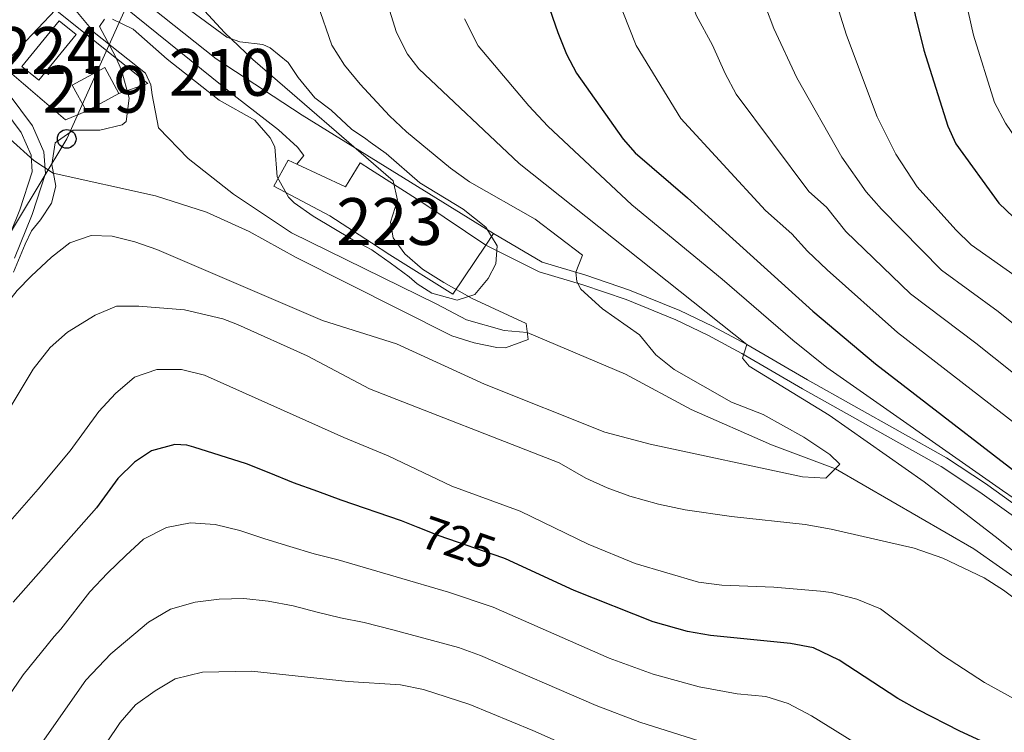
# Model space of a CAD drawing. Units: metres. Extents: x 654947 to 661862, y 744265 to 749049.
# Drawn here: x 655656 to 655867, y 746691 to 746843 of the extents above; entities that cross this region are included whole.
import ezdxf
from ezdxf.enums import TextEntityAlignment as Align

# ---------------------------------------------------------------- set-up
doc = ezdxf.new("R2010")
doc.units = ezdxf.units.M
doc.header["$MEASUREMENT"] = 0
for name, pattern in [('DGN Style 2', [86.24683999999999, 51.74810399999999, -34.498736]), ('DGN Style 3', [120.745576, 86.24683999999999, -34.498736]), ('DGN Style 5', [60.372788, 25.874052, -34.498736])]:
    doc.linetypes.add(name, pattern=pattern)
for name, color, linetype, lineweight in [('Centroides', 7, 'Continuous', 5), ('Edificios construcciones cerramientos', 7, 'Continuous', 5), ('Elementos auxiliares', 7, 'Continuous', 5), ('Entidades rústicas y varios', 7, 'Continuous', 5), ('Hidrografía', 7, 'Continuous', 5), ('Líneas de conducción', 7, 'Continuous', 5), ('Relieve y altimetría', 7, 'Continuous', 5), ('Textos de rotulación', 7, 'Continuous', 5), ('Viales y ferrocarril', 7, 'Continuous', 5)]:
    doc.layers.add(name, color=color, linetype=linetype, lineweight=lineweight)
doc.styles.add('Style-Arial Narrow', font='txt')
doc.styles.add('Style-ariali', font='ariali.shx', dxfattribs={"bigfont": 'arialibig.shx'})

# ---------------------------------------------------------------- blocks, each defined once
blk = doc.blocks.new('5PTT_31')
at = {"layer": 'Líneas de conducción', "color": 250, "linetype": 'Continuous', "lineweight": 25}
blk.add_circle((0, 0, -0.0003608420155387648), 1.995000006667076, dxfattribs=at)

msp = doc.modelspace()

# ---------------------------------------------------------------- linework, layer by layer
at = {"layer": 'Edificios construcciones cerramientos', "color": 250, "linetype": 'Continuous', "lineweight": 5, "extrusion": (0.02807886309983416, -0.03962550650108798, 0.9988200021433057), "elevation": -10481.69983209463, "flags": 128}
msp.add_lwpolyline([(966756.3240011253, 230039.905684986), (966768.4616098248, 230043.2413894178), (966769.6868430502, 230038.7731927409), (966757.5492343507, 230035.4374883091), (966756.3240011253, 230039.905684986)], dxfattribs=at)
at = {"layer": 'Edificios construcciones cerramientos', "color": 51, "linetype": 'Continuous', "lineweight": 15, "extrusion": (-0.02045747167494342, 0.03773761008682911, 0.9990782575141968), "elevation": 15474.19924615507, "flags": 128}
msp.add_lwpolyline([(-932340.1003519965, -343732.8541406823), (-932340.1002919981, -343739.1673412967), (-932348.0171808442, -343739.1673412969), (-932348.0172408423, -343732.8541406825)], dxfattribs=at)
at = {"layer": 'Edificios construcciones cerramientos', "color": 51, "linetype": 'Continuous', "lineweight": 15, "elevation": 704.884, "flags": 128}
msp.add_lwpolyline([(655677.686, 746827.173), (655670.726, 746823.3999999999)], dxfattribs=at)
at = {"layer": 'Edificios construcciones cerramientos', "color": 250, "linetype": 'DGN Style 2', "lineweight": 5}
msp.add_polyline3d([(655670.726, 746823.3999999999, 701.779), (655666.247, 746821.538, 702.0500000000001), (655652.844, 746833.0930000001, 702.755), (655664.166, 746845.0160000001, 701.779), (655683.851, 746829.2820000001, 701.453), (655677.686, 746827.173, 701.453)], dxfattribs=at)
at = {"layer": 'Edificios construcciones cerramientos', "color": 20, "linetype": 'Continuous', "lineweight": 15}
for points in [[(655756.0349999999, 746794.774, 711.716), (655748.9820000001, 746784.318, 708.029), (655735.507, 746792.703, 707.975), (655731.6370000001, 746795.233, 707.859), (655722.727, 746801.0590000001, 707.595), (655710.7660000001, 746807.3470000001, 707.975), (655713.788, 746812.912, 709.059), (655715.6769999999, 746812.034, 709.125)], [(655756.0349999999, 746794.774, 711.716), (655742.811, 746803.685, 712.096), (655731.4110000001, 746810.9240000001, 709.552), (655729.2, 746812.325, 709.059), (655726.085, 746807.1950000001, 709.493), (655715.6769999999, 746812.034, 709.125)]]:
    msp.add_polyline3d(points, dxfattribs=at)
at = {"layer": 'Edificios construcciones cerramientos', "color": 1, "linetype": 'Continuous', "lineweight": 15}
msp.add_polyline3d([(655756.0349999999, 746794.774, 711.716), (655742.811, 746803.685, 712.096), (655731.4110000001, 746810.9240000001, 709.552), (655729.2, 746812.325, 709.059), (655726.085, 746807.1950000001, 709.493), (655715.6769999999, 746812.034, 709.125), (655713.788, 746812.912, 709.059), (655710.7660000001, 746807.3470000001, 707.975), (655722.727, 746801.0590000001, 707.595), (655731.6370000001, 746795.233, 707.859), (655735.507, 746792.703, 707.975), (655748.9820000001, 746784.318, 708.029)], close=True, dxfattribs=at)
at = {"layer": 'Edificios construcciones cerramientos', "color": 250, "linetype": 'Continuous', "lineweight": 5}
msp.add_3dface([(655656.97, 746832.952, 702.6610000000001), (655660.55, 746830.0190000001, 702.444), (655668.527, 746839.7550000001, 702.606), (655664.9469999999, 746842.6880000001, 702.823)], dxfattribs=at)
at = {"layer": 'Edificios construcciones cerramientos', "color": 1, "linetype": 'Continuous', "lineweight": 15}
msp.add_3dface([(655677.686, 746827.173, 704.884), (655674.6799999999, 746832.7180000001, 704.613), (655667.72, 746828.9450000001, 704.613), (655670.726, 746823.3999999999, 704.884)], dxfattribs=at)
at = {"layer": 'Elementos auxiliares', "color": 250, "linetype": 'Continuous', "lineweight": 5}
msp.add_3dface([(655051.6599999999, 744265.47), (654947.25, 748892.1400000001), (661753.4099999999, 749048.99), (661862.45, 744422.28)], dxfattribs=at)
at = {"layer": 'Entidades rústicas y varios', "color": 92, "linetype": 'DGN Style 3', "lineweight": 5}
for points in [[(655676.3060000001, 746843.054, 706.059), (655680.7450000001, 746840.906, 706.724), (655688.0050000001, 746834.507, 707.09), (655699.101, 746825.73, 708.391), (655706.686, 746821.4439999999, 709.2040000000001), (655709.996, 746817.673, 709.277), (655710.956, 746815.7960000001, 709.313), (655711.4639999999, 746809.3829999999, 709.855), (655713.898, 746804.9839999999, 709.952), (655715.0819999999, 746803.81, 709.909), (655719.182, 746800.9680000001, 709.475), (655727.6359999999, 746795.9269999999, 709.367), (655731.659, 746793.737, 710.0550000000001), (655731.98, 746793.5630000001, 710.11), (655735.625, 746790.9550000001, 710.5600000000001), (655739.6599999999, 746788.003, 710.49), (655741.3899999999, 746786.503, 710.126), (655744.5079999999, 746784.48, 709.964), (655749.8729999999, 746782.9739999999, 710.343), (655753.6680000001, 746784.213, 710.397), (655756.5120000001, 746787.6510000001, 710.614), (655758.1470000001, 746790.763, 711.102), (655758.466, 746794.628, 711.753), (655756.006, 746798.6200000001, 712.024), (655751.163, 746802.435, 712.458), (655741.9480000001, 746808.057, 713.5070000000001), (655734.716, 746814.3659999999, 713.922), (655731.328, 746816.7949999999, 714.177), (655730.4070000001, 746817.456, 714.2470000000001), (655727.3300000001, 746819.5689999999, 713.705), (655723.004, 746823.6100000001, 712.621), (655719.5279999999, 746826.2350000001, 712.024), (655715.933, 746830.594, 711.428), (655713.835, 746833.7679999999, 711.753), (655709.946, 746836.946, 711.467), (655708.3840000001, 746837.6159999999, 711.211), (655703.503, 746838.173, 710.267), (655700.719, 746839.1669999999, 709.692), (655691.879, 746845.642, 708.987)], [(655691.879, 746845.642, 708.987), (655700.719, 746839.1669999999, 709.692), (655703.503, 746838.173, 710.267), (655708.3840000001, 746837.6159999999, 711.211), (655709.946, 746836.946, 711.467), (655713.835, 746833.7679999999, 711.753), (655715.933, 746830.594, 711.428), (655719.5279999999, 746826.2350000001, 712.024), (655723.004, 746823.6100000001, 712.621), (655727.3300000001, 746819.5689999999, 713.705), (655730.4070000001, 746817.456, 714.2470000000001), (655731.328, 746816.7949999999, 714.177), (655734.716, 746814.3659999999, 713.922), (655741.9480000001, 746808.057, 713.5070000000001), (655751.163, 746802.435, 712.458), (655756.006, 746798.6200000001, 712.024), (655758.466, 746794.628, 711.753), (655758.1470000001, 746790.763, 711.102), (655756.5120000001, 746787.6510000001, 710.614), (655753.6680000001, 746784.213, 710.397), (655749.8729999999, 746782.9739999999, 710.343), (655744.5079999999, 746784.48, 709.964), (655741.3899999999, 746786.503, 710.126), (655739.6599999999, 746788.003, 710.49), (655735.625, 746790.9550000001, 710.5600000000001), (655731.98, 746793.5630000001, 710.11), (655731.659, 746793.737, 710.0550000000001), (655727.6359999999, 746795.9269999999, 709.367), (655719.182, 746800.9680000001, 709.475), (655715.0819999999, 746803.81, 709.909), (655713.898, 746804.9839999999, 709.952), (655711.4639999999, 746809.3829999999, 709.855), (655710.956, 746815.7960000001, 709.313), (655709.996, 746817.673, 709.277), (655706.686, 746821.4439999999, 709.2040000000001), (655699.101, 746825.73, 708.391), (655688.0050000001, 746834.507, 707.09), (655680.7450000001, 746840.906, 706.724), (655676.3060000001, 746843.054, 706.059)], [(655655.175, 746788.994, 717.501), (655657.6680000001, 746794.9850000001, 716.362), (655659.004, 746797.827, 715.6030000000001), (655660.9569999999, 746800.165, 715.224), (655663.277, 746803.7220000001, 714.193), (655664.209, 746807.341, 712.35), (655663.342, 746811.967, 711.482), (655664.0560000001, 746816.6510000001, 709.928), (655667.8929999999, 746819.297, 708.933), (655673.577, 746819.315, 707.795), (655678.3800000001, 746820.4610000001, 708.323), (655679.226, 746821.196, 708.283), (655679.852, 746826.128, 707.441), (655678.244, 746832.1140000001, 706.168), (655676.9750000001, 746835.041, 705.951), (655673.5160000001, 746841.44, 704.812), (655674.615, 746843.024, 705.3000000000001)], [(655674.615, 746843.024, 705.3000000000001), (655673.5160000001, 746841.44, 704.812), (655676.9750000001, 746835.041, 705.951), (655678.244, 746832.1140000001, 706.168), (655679.852, 746826.128, 707.441), (655679.226, 746821.196, 708.283), (655678.3800000001, 746820.4610000001, 708.323), (655673.577, 746819.315, 707.795), (655667.8929999999, 746819.297, 708.933), (655664.0560000001, 746816.6510000001, 709.928), (655663.342, 746811.967, 711.482), (655664.209, 746807.341, 712.35), (655663.277, 746803.7220000001, 714.193), (655660.9569999999, 746800.165, 715.224), (655659.004, 746797.827, 715.6030000000001), (655657.6680000001, 746794.9850000001, 716.362), (655655.175, 746788.994, 717.501)]]:
    msp.add_polyline3d(points, dxfattribs=at)
at = {"layer": 'Hidrografía', "color": 142, "linetype": 'DGN Style 3', "lineweight": 15}
msp.add_polyline3d([(655871.145, 746722.226, 714.078), (655860.22, 746729.906, 713.698), (655830.6570000001, 746747.01, 710), (655816.996, 746752.0860000001, 708.915), (655799.869, 746759.666, 708.21), (655785.8219999999, 746767.209, 707.668), (655764.8640000001, 746776.0760000001, 705), (655759.953, 746776.5619999999, 704.674), (655751.8910000001, 746778.8200000001, 704.078), (655745.591, 746782.1470000001, 703.807), (655714.5020000001, 746797.3589999999, 703.047), (655702.1359999999, 746805.6229999999, 702.559), (655692.47, 746813.2790000001, 702.234), (655686.118, 746819.8589999999, 700.987), (655684.7479999999, 746826.909, 700.173), (655684.4550000001, 746828.987, 700.173), (655683.3300000001, 746831.5290000001, 700.173), (655672.389, 746840.206, 700.119), (655667.071, 746846.5730000001, 700.08)], dxfattribs=at)
at = {"layer": 'Líneas de conducción', "color": 250, "linetype": 'Continuous', "lineweight": 5}
msp.add_polyline3d([(655768.7660000001, 747034.4909999999, 708.864), (655748.031, 746994.0970000001, 709.067), (655727.581, 746947.815, 709.624), (655705.6140000001, 746899.075, 708.414), (655680.969, 746849.635, 703.248), (655666.5260000001, 746817.4639999999, 703.933), (655568.078, 746653.736, 711.48), (655539.541, 746610.851, 708.984), (655531.8729999999, 746590.9299999999, 709.216)], dxfattribs=at)
at = {"layer": 'Relieve y altimetría', "color": 30, "linetype": 'Continuous', "lineweight": 5, "flags": 128}
for points, elevation in [([(655910.129, 747007.0079999999), (655907.608, 746996.3829999999), (655906.9310000001, 746989.7760000001), (655907.186, 746984.662), (655908.831, 746982.895), (655911.5519999999, 746980.943), (655914.4890000001, 746976.8559999999), (655914.1070000001, 746973.0009999999), (655899.2220000001, 746954.1089999999), (655878.4070000001, 746922.3999999999), (655867.9820000001, 746908.098), (655863.0419999999, 746899.023), (655859.612, 746891.594), (655858.1240000001, 746886.821), (655856.362, 746879.3570000001), (655855.8030000001, 746874.3659999999), (655855.6799999999, 746869.3729999999), (655855.8389999999, 746863.0079999999), (655856.5889999999, 746855.533), (655860.1300000001, 746839.5970000001), (655864.655, 746825.237), (655866.9639999999, 746820.8200000001), (655871.645, 746813.9299999999), (655875.145, 746809.638)], 755), ([(655881.111, 746767.9680000001), (655865.4410000001, 746780.5959999999), (655853.3030000001, 746789.4439999999), (655840.4950000001, 746802.4269999999), (655837.256, 746806.185), (655832.0249999999, 746813.567), (655822.4099999999, 746830.54), (655817.541, 746841.0689999999), (655815.75, 746845.744), (655814.6969999999, 746849.4720000001), (655812.548, 746860.344), (655811.256, 746870.328), (655811.663, 746875.3090000001), (655813.351, 746882.7550000001), (655815.216, 746887.4099999999), (655818.7110000001, 746891.087), (655825.8300000001, 746899.69), (655835.497, 746909.4739999999), (655838.75, 746913.2720000001), (655839.4199999999, 746914.757), (655839.192, 746918.2250000001), (655840.3119999999, 746921.9780000001), (655845.1030000001, 746930.909)], 740), ([(655870.2239999999, 746787.381), (655859.6499999999, 746794.8049999999), (655856.345, 746798.05), (655848.1200000001, 746807.199), (655843.5460000001, 746814.2309999999), (655839.5619999999, 746822.166), (655833.0120000001, 746839.5889999999), (655830.54, 746847.5930000001), (655826.7649999999, 746866.6939999999), (655826.26, 746875.753), (655828.104, 746885.327), (655831.2930000001, 746891.733)], 745), ([(655876.382, 746761.3189999999), (655860.658, 746773.8119999999), (655846.693, 746784.351), (655832.8700000001, 746797.655), (655828.729, 746802.848), (655825.021, 746806.202), (655809.4580000001, 746827.047), (655807.092, 746831.456), (655804.4140000001, 746837.5), (655800.9610000001, 746843.896), (655799.8870000001, 746846.9990000001), (655797.3840000001, 746858.9099999999), (655796.638, 746864.8670000001), (655796.423, 746869.908), (655797.067, 746874.865)], 735), ([(655720.0989999999, 746846.331), (655723.1680000001, 746837.453), (655725.808, 746833.203), (655729.172, 746829.158), (655735.4340000001, 746822.4040000001), (655739.0860000001, 746818.9990000001), (655748.5090000001, 746811.2250000001), (655752.56, 746808.314), (655766.5490000001, 746800.284), (655776.649, 746792.6340000001), (655775.257, 746788.987), (655775.462, 746786.994), (655776.2690000001, 746785.358), (655780.9340000001, 746781.1799999999), (655788.8319999999, 746775.5789999999), (655792.284, 746771.2949999999), (655796.21, 746768.1840000001), (655808.497, 746761.227), (655815.22, 746758.557), (655823.9539999999, 746753.75), (655829.4439999999, 746750.0700000001), (655831.615, 746747.9709999999), (655828.625, 746744.973), (655823.6570000001, 746745.24), (655791.084, 746752.2479999999)], 710), ([(655654.4780000001, 746817.4099999999), (655659.483, 746812.871), (655663.638, 746810.1159999999), (655685.507, 746805.3130000001), (655696.379, 746801.821), (655705.52, 746797.699), (655715.5149999999, 746792.155), (655748.7339999999, 746775.415), (655753.5419999999, 746773.9010000001), (655758.3910000001, 746772.9010000001), (655760.19, 746772.81), (655765.041, 746774.5860000001), (655764.631, 746778.048), (655753.077, 746783.389), (655747.0449999999, 746786.7579999999), (655742.523, 746789.642), (655738.757, 746792.932), (655736.264, 746796.355), (655735.683, 746799.6440000001), (655737.158, 746804.355), (655736.2139999999, 746808.503), (655706.3030000001, 746834.446), (655700.2239999999, 746840.2069999999), (655695.9739999999, 746844.815)], 705), ([(655735.4269999999, 746844.9680000001), (655736.969, 746840.172), (655739.2590000001, 746835.554), (655741.7220000001, 746832.449), (655763.128, 746812.2239999999), (655811.717, 746773.5630000001), (655810.8090000001, 746770.598), (655812.2250000001, 746768.885), (655829.2930000001, 746758.4110000001), (655849.5819999999, 746744.213), (655865.419, 746731.9909999999), (655903.034, 746701.699)], 715), ([(655785.28, 746844.5900000001), (655788.1429999999, 746837.443), (655797.69, 746821.8060000001), (655815.7590000001, 746802.1880000001), (655821.321, 746797.156), (655824.673, 746793.4439999999), (655828.9029999999, 746789.4739999999), (655843.933, 746776.068), (655871.6200000001, 746754.6950000001)], 730), ([(655751.496, 746843.119), (655754.3759999999, 746837.3489999999), (655765.185, 746824.52), (655769.233, 746820.169), (655787.162, 746803.371), (655806.456, 746787.527), (655821.5900000001, 746774.449), (655828.7960000001, 746768.619), (655866.351, 746742.315)], 720), ([(655791.084, 746752.2479999999), (655781.436, 746754.842), (655755.7, 746765.0700000001), (655736.9709999999, 746773.706), (655721.173, 746778.665), (655685.8, 746793.8640000001), (655681.075, 746795.497), (655676.237, 746796.71), (655671.7220000001, 746796.844), (655667.1950000001, 746795.2339999999), (655663.26, 746792.1740000001), (655658.909, 746788.146), (655655.9720000001, 746785.0549999999), (655652.9210000001, 746781.138), (655648.46, 746773.6359999999), (655646.378, 746771.2110000001), (655644.9650000001, 746770.23), (655644.229, 746770.129), (655641.077, 746771.4439999999), (655637.592, 746767.7069999999), (655627.592, 746753.969), (655618.5819999999, 746743.736), (655607.986, 746727.075)], 710), ([(655894.358, 746700.2520000001), (655866.547, 746721.0430000001), (655862.4010000001, 746723.693), (655853.618, 746727.925), (655847.463, 746730.05), (655829.784, 746734.108), (655824.2150000001, 746735.061), (655808.4820000001, 746736.807), (655798.585, 746738.2380000001), (655792.896, 746739.4199999999), (655786.7990000001, 746741.1410000001), (655781.9199999999, 746742.8929999999), (655777.382, 746744.994), (655771.683, 746748.284), (655731.1710000001, 746764.04), (655717.871, 746771.1059999999), (655702.963, 746777.7760000001), (655699.8700000001, 746778.9890000001), (655691.682, 746780.9410000001), (655681.9510000001, 746781.7409999999), (655677.179, 746781.7520000001), (655672.5760000001, 746779.81), (655666.6810000001, 746776.206), (655662.959, 746772.8670000001), (655659.355, 746768.2609999999), (655654.274, 746759.696)], 715), ([(655645.939, 746726.135), (655660.3970000001, 746742.6359999999), (655667.2690000001, 746750.8289999999), (655673.3970000001, 746759.213), (655676.9720000001, 746763.077), (655681.024, 746766.544), (655685.737, 746768.2320000001), (655691.048, 746768.199), (655695.9550000001, 746766.97), (655725.686, 746753.6950000001), (655735.179, 746749.774), (655748.7860000001, 746743.2930000001), (655763.3430000001, 746737.926), (655777.8500000001, 746730.898), (655787.885, 746726.784), (655801.4210000001, 746722.7930000001), (655806.3759999999, 746722.1170000001), (655817.5020000001, 746721.706), (655827.462, 746720.8500000001), (655829.7790000001, 746720.557), (655835.257, 746719.1640000001), (655840.2749999999, 746717.0900000001), (655853.5020000001, 746707.1340000001), (655862.487, 746701.352), (655881.531, 746690.852)], 720), ([(655878.811, 746733.828), (655866.351, 746742.315)], 720), ([(655838.267, 746686.3019999999), (655825.5249999999, 746694.227), (655820.605, 746696.828), (655815.8400000001, 746698.337), (655809.7010000001, 746698.912), (655801.5619999999, 746700.4169999999), (655791.719, 746703.088), (655782.337, 746706.5279999999), (655757.56, 746717.4439999999), (655748.068, 746720.594), (655736.899, 746723.8940000001), (655724.513, 746727.5120000001), (655719.3729999999, 746728.8300000001), (655714.1740000001, 746730.416), (655708.8130000001, 746732.0530000001), (655703.504, 746733.7990000001), (655698.203, 746735.1140000001), (655692.9709999999, 746735.4070000001), (655687.815, 746734.4070000001), (655682.9510000001, 746731.9580000001), (655679.182, 746728.4480000001), (655675.202, 746724.666), (655671.4410000001, 746720.6710000001), (655665.2660000001, 746712.7050000001), (655663.851, 746711.1499999999), (655657.22, 746702.942), (655652.685, 746696.2390000001)], 730), ([(655660.7919999999, 746687.794), (655670.6200000001, 746701.825), (655675.9510000001, 746707.473), (655683.9979999999, 746714.19), (655688.6939999999, 746717.014), (655693.95, 746718.5), (655699.0590000001, 746719.121), (655704.337, 746719.2609999999), (655709.5190000001, 746718.6980000001), (655714.8700000001, 746717.7069999999), (655720.01, 746716.389), (655724.9880000001, 746715.1229999999), (655730.068, 746714.1810000001), (655736.156, 746712.554), (655750.1980000001, 746708.8), (655754.905, 746707.1270000001), (655779.5630000001, 746696.3999999999), (655788.912, 746692.861), (655805.801, 746687.5150000001)], 735), ([(655609.341, 746592.6939999999), (655617.2390000001, 746603.79), (655626.5079999999, 746618.048), (655629.398, 746622.621), (655639.25, 746640.8330000001), (655655.192, 746663.5590000001), (655668.899, 746679.3489999999), (655677.97, 746692.7550000001), (655681.2490000001, 746696.5290000001), (655685.4029999999, 746699.557), (655689.689, 746702.1130000001), (655695.523, 746703.5460000001), (655705.973, 746703.716), (655726.601, 746701.5630000001), (655737.784, 746700.8090000001), (655742.7039999999, 746699.838), (655752.5889999999, 746696.6570000001), (655766.0419999999, 746691.1100000001), (655776.7890000001, 746686.273), (655791.9709999999, 746680.4299999999), (655801.9010000001, 746676.118), (655832.868, 746660.4539999999), (655856.381, 746652.591), (655881.9720000001, 746646.162)], 740)]:
    msp.add_lwpolyline(points, dxfattribs=dict(at, elevation=elevation))
at = {"layer": 'Relieve y altimetría', "color": 30, "linetype": 'Continuous', "lineweight": 25, "flags": 128}
for points, elevation in [([(655871.2749999999, 746928.6740000001), (655858.523, 746911.747), (655852.5519999999, 746902.2749999999), (655849.0050000001, 746893.96), (655846.689, 746886.808), (655845.3030000001, 746881.233), (655844.683, 746876.264), (655844.5419999999, 746868.5830000001), (655845.5079999999, 746854.3770000001), (655845.862, 746851.479), (655849.5279999999, 746836.436), (655854.6429999999, 746820.2010000001), (655856.3970000001, 746816.4169999999), (655865.5360000001, 746803.72), (655878.047, 746791.771)], 750), ([(655769.0630000001, 746846.9299999999), (655771.3829999999, 746840.199), (655773.2620000001, 746835.5689999999), (655775.405, 746831.4920000001), (655785.3300000001, 746817.439), (655787.909, 746814.51), (655799.0819999999, 746804.8829999999), (655825.862, 746780.6570000001), (655839.2209999999, 746769.4110000001), (655878.702, 746738.9280000001)], 725), ([(655741.537, 746734.456), (655738.007, 746735.8559999999), (655725.1059999999, 746740.287), (655720.172, 746742.1470000001), (655714.969, 746744.003), (655709.7620000001, 746746.128), (655704.935, 746748.0430000001), (655693.6699999999, 746751.6329999999), (655692.166, 746752.0349999999), (655689.5989999999, 746752.1950000001), (655684.648, 746750.794), (655680.9990000001, 746748.4070000001), (655677.47, 746744.9380000001), (655672.8740000001, 746738.6499999999), (655655.122, 746718.476)], 725), ([(655927.8400000001, 746668.5279999999), (655916.6259999999, 746668.2579999999), (655911.233, 746668.9269999999), (655901.8119999999, 746670.96), (655890.186, 746675.396), (655881.6410000001, 746679.679), (655857.263, 746690.946), (655848.317, 746695.476), (655843.993, 746697.946), (655831.4310000001, 746706.1159999999), (655825.987, 746708.7590000001), (655821.071, 746709.6669999999), (655803.994, 746711.345), (655799.058, 746712.202), (655791.7720000001, 746714.2860000001), (655774.898, 746720.9510000001), (655760.2150000001, 746727.78), (655759.628, 746727.983)], 725)]:
    msp.add_lwpolyline(points, dxfattribs=dict(at, elevation=elevation))
at = {"layer": 'Relieve y altimetría', "color": 27, "linetype": 'DGN Style 5', "lineweight": 25, "elevation": 725, "flags": 128}
msp.add_lwpolyline([(655759.628, 746727.983), (655746.0349999999, 746732.672), (655741.537, 746734.456)], dxfattribs=at)
at = {"layer": 'Viales y ferrocarril', "color": 250, "linetype": 'DGN Style 5', "lineweight": 5, "extrusion": (0.3213385876358593, 0.5067184759204509, 0.7999861862913925), "elevation": 589699.6404674568, "flags": 128}
msp.add_lwpolyline([(-153844.8120187521, -785054.6840436556), (-153844.812018752, -785050.965824458)], dxfattribs=at)
at = {"layer": 'Viales y ferrocarril', "color": 45, "linetype": 'Continuous', "lineweight": 5}
msp.add_polyline3d([(655757.628, 746797.2860000001, 704.297), (655716.797, 746822.5449999999, 704.184), (655698.4180000001, 746834.595, 703.3340000000001), (655682.533, 746847.2620000001, 703.226), (655675.344, 746853.969, 702.962), (655669.736, 746861.2239999999, 703.732), (655664.9450000001, 746855.0120000001, 703.649), (655670.5549999999, 746851.9480000001, 703.594), (655676.5800000001, 746847.5460000001, 702.998), (655702.26, 746826.716, 703.432), (655711.723, 746819.3840000001, 703.92), (655715.8260000001, 746815.6810000001, 704.218), (655717.1610000001, 746813.9310000001, 704.299), (655715.6769999999, 746812.034, 704.299), (655715.6769999999, 746812.034, 709.125), (655726.085, 746807.1950000001, 709.493), (655729.2, 746812.325, 709.059), (655731.4110000001, 746810.9240000001, 709.552), (655742.811, 746803.685, 712.096), (655756.0349999999, 746794.774, 711.716), (655756.0349999999, 746794.774, 706.528)], close=True, dxfattribs=at)
at = {"layer": 'Viales y ferrocarril', "color": 250, "linetype": 'Continuous', "lineweight": 5}
for points in [[(655664.9450000001, 746855.0120000001, 703.649), (655670.5549999999, 746851.9480000001, 703.594), (655676.5800000001, 746847.5460000001, 702.998), (655702.26, 746826.716, 703.432), (655711.723, 746819.3840000001, 703.92), (655715.8260000001, 746815.6810000001, 704.218), (655717.1610000001, 746813.9310000001, 704.299), (655715.6769999999, 746812.034, 704.299)], [(655757.628, 746797.2860000001, 704.297), (655716.797, 746822.5449999999, 704.184), (655698.4180000001, 746834.595, 703.3340000000001), (655682.533, 746847.2620000001, 703.226)], [(655654.2209999999, 746826.922, 703.149), (655659.22, 746820.243, 704.381), (655661.675, 746814.6799999999, 704.977), (655661.9839999999, 746810.0560000001, 704.923), (655659.1599999999, 746801.3260000001, 705.953), (655655.358, 746792.0079999999, 707.521)], [(655757.628, 746797.2860000001, 704.297), (655768.0660000001, 746791.1470000001, 708.119), (655777.395, 746788.345, 710.559), (655786.719, 746785.1780000001, 712.321), (655797.452, 746780.824, 713.499), (655804.399, 746777.4880000001, 714.232), (655811.7749999999, 746773.5320000001, 715.006), (655824.6939999999, 746765.9709999999, 715.765), (655854.3770000001, 746749.3060000001, 718.883), (655862.726, 746743.8130000001, 719.359), (655877.933, 746732.8459999999, 719.615)]]:
    msp.add_polyline3d(points, dxfattribs=at)
at = {"layer": 'Viales y ferrocarril', "color": 250, "linetype": 'DGN Style 3', "lineweight": 5}
for points in [[(655639.3160000001, 746829.997, 702.917), (655646.217, 746829.865, 702.917), (655648.7080000001, 746828.8700000001, 702.917), (655652.058, 746825.1440000001, 703.149), (655656.79, 746818.821, 704.381), (655658.9180000001, 746814.0020000001, 704.977), (655659.158, 746810.405, 704.923), (655656.531, 746802.287, 705.953), (655652.798, 746793.1359999999, 707.521), (655649.587, 746786.3600000001, 708.391), (655645.22, 746777.996, 709.315), (655636.808, 746763.6100000001, 710.8340000000001), (655632.4809999999, 746754.628, 711.744), (655629.074, 746747.719, 712.081), (655627.4880000001, 746744.771, 712.081)], [(655756.0349999999, 746794.774, 706.528), (655767.4410000001, 746789.0689999999, 708.119), (655776.7339999999, 746786.277, 710.559), (655785.9610000001, 746783.1440000001, 712.321), (655796.574, 746778.838, 713.499), (655803.416, 746775.5530000001, 714.232), (655810.7139999999, 746771.639, 715.006), (655823.615, 746764.088, 715.765), (655852.4709999999, 746747.888, 718.801), (655853.2479999999, 746747.4510000001, 718.883), (655861.494, 746742.0260000001, 719.359), (655876.6640000001, 746731.0860000001, 719.615)]]:
    msp.add_polyline3d(points, dxfattribs=at)

# ---------------------------------------------------------------- block references
at = {"layer": 'Líneas de conducción', "color": 250, "linetype": 'Continuous', "lineweight": 25}
msp.add_blockref('5PTT_31', (655666.5260000001, 746817.4639999999, 703.933), dxfattribs=at)

# ---------------------------------------------------------------- texts
at = {"layer": 'Centroides', "color": 250, "linetype": 'Continuous', "lineweight": 5, "style": 'Style-Arial Narrow'}
for s, p in [('224', (655662.748660008, 746836.354001, 701.653)), ('210', (655699.687660008, 746831.679001, 703.369))]:
    msp.add_text(s, height=10.000002, dxfattribs=at).set_placement(p, align=Align.MIDDLE_CENTER)
at = {"layer": 'Centroides', "color": 1, "linetype": 'Continuous', "lineweight": 5, "style": 'Style-Arial Narrow'}
for s, p in [('219', (655672.703660008, 746828.0590009999, 701.814)), ('223', (655735.443660008, 746799.8090009999, 704.991))]:
    msp.add_text(s, height=10.000002, dxfattribs=at).set_placement(p, align=Align.MIDDLE_CENTER)
at = {"layer": 'Textos de rotulación', "color": 27, "linetype": 'Continuous', "lineweight": 5, "style": 'Style-ariali'}
msp.add_text('725', height=7.000002, rotation=340.9659267303683, dxfattribs=at).set_placement((655750.1818847177, 746731.2405834342, 725), align=Align.MIDDLE_CENTER)

doc.saveas('drawing.dxf')
